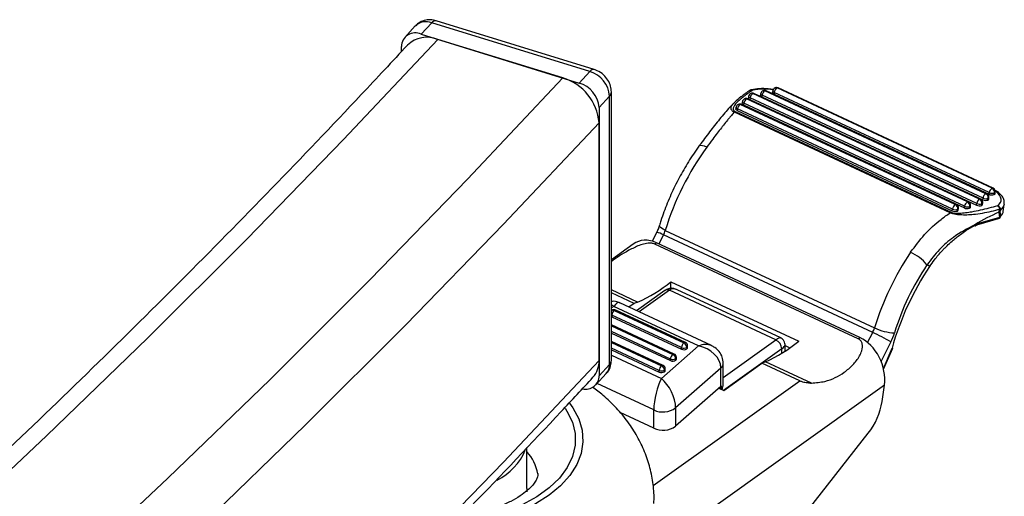
# Model space of a CAD drawing. Extents: x 5 to 292, y 5 to 205.
# Drawn here: x 165 to 170, y 72 to 75 of the extents above; entities that cross this region are included whole.
import ezdxf

# ---------------------------------------------------------------- set-up
doc = ezdxf.new("R2010")
doc.units = 0
doc.layers.get('0').update_dxf_attribs({"linetype": 'CONTINUOUS'})

msp = doc.modelspace()

# ---------------------------------------------------------------- linework, layer by layer
at = {"color": 7, "linetype": 'CONTINUOUS'}
for p, q in [((167.0503, 74.7851), (166.9938, 74.724)), ((167.1384, 74.8015), (167.0819, 74.7404)), ((167.9851, 74.5403), (167.1384, 74.8015)), ((168.0087, 74.5515), (167.162, 74.8126)), ((167.0819, 74.7404), (167.9286, 74.4792)), ((166.976, 74.6481), (166.976, 74.6751)), ((167.8404, 74.5065), (167.1701, 74.7132)), ((167.9851, 74.5403), (167.9286, 74.4792)), ((168.091, 74.4097), (168.0344, 74.3486)), ((168.091, 72.9726), (168.091, 74.4097)), ((168.1004, 72.9944), (168.1004, 74.4315)), ((168.8355, 74.4083), (168.8343, 74.3994)), ((170.0717, 73.8576), (168.8579, 74.4232)), ((170.0776, 73.8579), (168.8638, 74.4236)), ((168.9003, 74.423), (168.899, 74.4141)), ((168.9078, 74.4147), (168.9065, 74.4058)), ((168.9065, 74.4058), (170.0892, 73.8546)), ((170.0905, 73.8635), (168.9078, 74.4147)), ((170.1053, 73.8868), (168.9226, 74.438)), ((170.1113, 73.8872), (168.9286, 74.4383)), ((168.9651, 74.4378), (168.9638, 74.4289)), ((168.9726, 74.4295), (168.9713, 74.4206)), ((168.9713, 74.4206), (170.1229, 73.8839)), ((170.1242, 73.8928), (168.9726, 74.4295)), ((170.139, 73.9161), (168.9874, 74.4528)), ((170.1449, 73.9164), (168.9933, 74.4531)), ((169.9421, 73.828), (168.7905, 74.3647)), ((169.948, 73.8283), (168.7965, 74.365)), ((168.8019, 74.379), (168.8006, 74.3701)), ((168.8094, 74.3707), (168.8081, 74.3618)), ((168.8081, 74.3618), (169.9908, 73.8106)), ((169.9921, 73.8195), (168.8094, 74.3707)), ((170.0069, 73.8428), (168.8242, 74.394)), ((170.0128, 73.8431), (168.8301, 74.3943)), ((168.843, 74.3999), (168.8418, 74.391)), ((168.8418, 74.391), (170.0556, 73.8253)), ((170.0568, 73.8342), (168.843, 74.3999)), ((168.0344, 74.3486), (168.0344, 72.9115)), ((169.915, 73.7849), (168.759, 74.3237)), ((168.7631, 74.3264), (169.9192, 73.7877)), ((168.7682, 74.3497), (168.7669, 74.3408)), ((168.7757, 74.3414), (168.7744, 74.3325)), ((168.7744, 74.3325), (169.926, 73.7958)), ((169.9273, 73.8047), (168.7757, 74.3414)), ((168.0344, 72.9932), (168.0344, 74.267)), ((170.1229, 73.8839), (170.1242, 73.8928)), ((170.1508, 73.8821), (170.152, 73.891)), ((170.155, 73.8866), (170.1563, 73.8955)), ((170.16, 73.9021), (170.1556, 73.9041)), ((170.1615, 73.8977), (170.1564, 73.9)), ((170.0556, 73.8253), (170.0568, 73.8342)), ((170.0834, 73.8236), (170.0847, 73.8325)), ((170.0877, 73.828), (170.0889, 73.8369)), ((170.0892, 73.8546), (170.0905, 73.8635)), ((170.1171, 73.8529), (170.1184, 73.8618)), ((170.1213, 73.8573), (170.1226, 73.8662)), ((170.199, 73.7918), (170.2044, 73.8295)), ((170.2046, 73.8313), (170.2044, 73.8295)), ((169.926, 73.7958), (169.9273, 73.8047)), ((169.9539, 73.794), (169.9551, 73.803)), ((169.9581, 73.7985), (169.9594, 73.8074)), ((169.9908, 73.8106), (169.9921, 73.8195)), ((170.0187, 73.8088), (170.0199, 73.8177)), ((170.0229, 73.8133), (170.0242, 73.8222)), ((170.1754, 73.7875), (170.1756, 73.7875)), ((170.0478, 73.7185), (170.0461, 73.7196)), ((170.0579, 73.7199), (170.1734, 73.754)), ((170.0628, 73.7268), (170.1804, 73.7615)), ((168.3428, 73.6802), (168.3186, 73.6326)), ((168.3891, 73.6905), (169.5096, 73.1683)), ((168.2176, 73.6171), (168.1004, 73.5333)), ((168.3424, 73.6237), (168.3332, 73.6171)), ((169.4225, 73.1095), (168.3332, 73.6171)), ((169.4317, 73.116), (168.3424, 73.6237)), ((169.4997, 73.1439), (168.3792, 73.666)), ((169.8049, 73.4969), (169.7906, 73.506)), ((168.419, 73.4155), (169.1038, 73.0964)), ((168.419, 73.3789), (168.419, 73.4155)), ((168.2409, 73.3057), (168.1004, 73.3712)), ((168.2217, 73.2985), (168.1004, 73.355)), ((168.3874, 73.3692), (168.235, 73.2602)), ((168.9815, 73.1033), (168.4107, 73.3693)), ((169.0072, 73.1142), (168.4526, 73.3727)), ((168.636, 73.0733), (168.1447, 73.3023)), ((168.2217, 73.2985), (168.1945, 73.279)), ((168.5664, 73.0713), (168.1129, 73.2827)), ((168.1152, 73.2616), (168.4887, 73.0875)), ((168.4971, 73.0893), (168.1237, 73.2634)), ((168.1026, 73.2281), (168.1004, 73.2293)), ((168.4761, 73.0622), (168.1026, 73.2362)), ((168.1026, 73.2362), (168.1026, 73.2281)), ((168.1026, 73.2281), (168.4761, 73.054)), ((168.4373, 73.0281), (168.1004, 73.1852)), ((168.1004, 73.1401), (168.4163, 72.9929)), ((168.3775, 72.967), (168.1004, 73.0961)), ((169.4225, 73.1095), (169.4317, 73.116)), ((168.1004, 73.0511), (168.3565, 72.9317)), ((168.3683, 72.8966), (168.5664, 73.0713)), ((168.4761, 73.054), (168.4761, 73.0622)), ((168.5043, 73.0639), (168.5043, 73.0558)), ((168.5087, 73.063), (168.5087, 73.0712)), ((169.0304, 73.0433), (169.0304, 73.0779)), ((169.0304, 73.073), (169.0565, 73.0609)), ((169.5581, 72.9462), (169.6068, 73.0601)), ((168.4163, 72.9929), (168.4163, 73.001)), ((168.4444, 73.0028), (168.4444, 72.9946)), ((168.4489, 73.0019), (168.4489, 73.01)), ((169.1712, 72.8722), (168.9256, 72.9866)), ((168.091, 72.9726), (168.0344, 72.9115)), ((168.3565, 72.9317), (168.3565, 72.9399)), ((168.3846, 72.9416), (168.3846, 72.9334)), ((168.3891, 72.9407), (168.3891, 72.9489)), ((168.6866, 72.9529), (168.4445, 72.7393)), ((168.6866, 72.8549), (168.6866, 72.9529)), ((168.6997, 72.874), (168.6997, 72.9782)), ((168.7017, 72.833), (168.9064, 72.9794)), ((169.1087, 72.8851), (168.9064, 72.9794)), ((168.0166, 72.8626), (168.0732, 72.9237)), ((169.5622, 72.8622), (168.4144, 72.0415)), ((168.6866, 72.8549), (168.4445, 72.6413)), ((168.6756, 72.8452), (168.7017, 72.833)), ((168.686, 72.8403), (168.686, 72.8544)), ((168.6896, 72.8387), (168.6896, 72.8577)), ((169.55, 72.7745), (169.5622, 72.8622)), ((168.3273, 72.6307), (168.3273, 72.7286)), ((168.4445, 72.7393), (168.4445, 72.6413)), ((168.3273, 72.6307), (168.1466, 72.7149)), ((168.9232, 71.9001), (169.4763, 72.6037)), ((167.6482, 72.3081), (167.6482, 72.5276)), ((167.6482, 72.3081), (167.6472, 72.2896))]:
    msp.add_line(p, q, dxfattribs=at)
at = {"color": 8, "linetype": 'CONTINUOUS'}
for p, q in [((168.3792, 73.666), (168.3548, 73.6179)), ((168.4107, 73.3693), (168.249, 73.2536)), ((168.1129, 73.2827), (168.1004, 73.2753)), ((168.1026, 73.2362), (168.1004, 73.2375)), ((168.1004, 73.1794), (168.4289, 73.0263)), ((168.4163, 73.001), (168.1004, 73.1483)), ((169.4723, 73.0901), (169.4997, 73.1439)), ((168.1004, 73.0904), (168.3691, 72.9652)), ((168.6997, 72.9017), (168.9815, 73.1033)), ((169.5968, 73.0927), (169.5444, 72.9898)), ((168.3565, 72.9399), (168.1004, 73.0592)), ((169.0126, 73.0561), (168.7011, 72.8333)), ((169.0126, 73.0321), (169.0126, 73.0561)), ((169.557, 72.9509), (169.6034, 73.0596)), ((168.1004, 73.0214), (168.3683, 72.8966)), ((168.3239, 72.3239), (169.1087, 72.8851)), ((168.3273, 72.7286), (168.0236, 72.8702))]:
    msp.add_line(p, q, dxfattribs=at)
at = {"color": 7, "linetype": 'CONTINUOUS', "flags": 128}
for points in [[(160.3089, 68.5539), (160.9455, 69.0419), (161.5707, 69.5348), (162.1844, 70.0325), (162.7864, 70.5349), (163.3766, 71.042), (163.955, 71.5536), (164.5214, 72.0696), (165.0757, 72.59), (165.6178, 73.1147), (166.1476, 73.6435), (166.6651, 74.1764), (167.1701, 74.7132)], [(161.5557, 68.7803), (162.1869, 69.278), (162.8065, 69.7805), (163.4143, 70.2878), (164.0103, 70.7997), (164.5942, 71.3163), (165.1661, 71.8373), (165.7257, 72.3627), (166.2731, 72.8924), (166.8081, 73.4264), (167.3305, 73.9644), (167.8404, 74.5065)], [(168.9065, 74.4058), (168.9037, 74.4073), (168.9015, 74.409), (168.9, 74.4108), (168.8991, 74.4125), (168.899, 74.4141)], [(168.9713, 74.4206), (168.9685, 74.4221), (168.9663, 74.4238), (168.9647, 74.4255), (168.9639, 74.4273), (168.9638, 74.4289)], [(168.8081, 74.3618), (168.8053, 74.3633), (168.8031, 74.3649), (168.8015, 74.3667), (168.8007, 74.3685), (168.8006, 74.3701)], [(168.8418, 74.391), (168.839, 74.3926), (168.8367, 74.3942), (168.8352, 74.396), (168.8344, 74.3978), (168.8343, 74.3994)], [(168.7744, 74.3325), (168.7716, 74.334), (168.7694, 74.3357), (168.7679, 74.3374), (168.767, 74.3392), (168.7669, 74.3408)], [(161.7323, 68.525), (162.3653, 69.024), (162.9866, 69.5279), (163.5961, 70.0366), (164.1937, 70.55), (164.7793, 71.0679), (165.3527, 71.5904), (165.9139, 72.1173), (166.4628, 72.6485), (166.9992, 73.1839), (167.5231, 73.7234), (168.0344, 74.267)], [(170.1693, 73.823), (170.1778, 73.8309), (170.1837, 73.8395), (170.1869, 73.8487), (170.1873, 73.8583), (170.1848, 73.8681), (170.1797, 73.8781), (170.1718, 73.888), (170.1615, 73.8977)], [(168.1036, 73.2615), (168.1017, 73.26), (168.1004, 73.2587)], [(163.5961, 68.7628), (164.1937, 69.2762), (164.7793, 69.7941), (165.3527, 70.3166), (165.9139, 70.8435), (166.4628, 71.3747), (166.9992, 71.9101), (167.5231, 72.4496), (168.0344, 72.9932)], [(167.8753, 72.7645), (167.8933, 72.7397), (167.9253, 72.6806), (167.9436, 72.6196), (167.948, 72.5577), (167.9383, 72.4961), (167.9148, 72.4357), (167.8778, 72.3775), (167.828, 72.3227), (167.7662, 72.2721), (167.6935, 72.2265), (167.6112, 72.1869), (167.5206, 72.1538), (167.4232, 72.1277), (167.3208, 72.1093), (167.2414, 72.1006)], [(167.8519, 72.7374), (167.8622, 72.7218), (167.8913, 72.6627), (167.9062, 72.6019), (167.9066, 72.5404), (167.8925, 72.4795), (167.8641, 72.4202), (167.8221, 72.3638), (167.7671, 72.3111), (167.7003, 72.2633), (167.6227, 72.2212), (167.536, 72.1856), (167.4417, 72.1571), (167.3415, 72.1363), (167.2682, 72.1265)]]:
    msp.add_lwpolyline(points, dxfattribs=at)
at = {"color": 8, "linetype": 'CONTINUOUS', "flags": 128}
for points in [[(168.843, 74.3999), (168.8402, 74.4015), (168.838, 74.4031), (168.8364, 74.4049), (168.8356, 74.4067), (168.8355, 74.4083)], [(168.9078, 74.4147), (168.905, 74.4162), (168.9028, 74.4179), (168.9012, 74.4197), (168.9004, 74.4214), (168.9003, 74.423)], [(168.9726, 74.4295), (168.9698, 74.431), (168.9676, 74.4327), (168.966, 74.4344), (168.9652, 74.4362), (168.9651, 74.4378)], [(168.8094, 74.3707), (168.8066, 74.3722), (168.8043, 74.3739), (168.8028, 74.3756), (168.802, 74.3774), (168.8019, 74.379)], [(168.7757, 74.3414), (168.7729, 74.3429), (168.7707, 74.3446), (168.7691, 74.3463), (168.7683, 74.3481), (168.7682, 74.3497)], [(168.6109, 74.1359), (168.5992, 74.1408), (168.5888, 74.1438), (168.5801, 74.1449), (168.5735, 74.1441), (168.5692, 74.1413), (168.5689, 74.1409)], [(168.3891, 73.6905), (168.3779, 73.6962), (168.3687, 73.7017), (168.3621, 73.707), (168.3582, 73.7117), (168.3573, 73.7156), (168.3574, 73.7162)]]:
    msp.add_lwpolyline(points, dxfattribs=at)
at = {"color": 8, "linetype": 'CONTINUOUS'}
for centre, radius, start, end in [((167.1071, 74.7253), 0.0824, 67.6704, 133.5183), ((167.1589, 74.7886), 0.0242, 82.6674, 147.8374), ((168.0056, 74.5275), 0.0242, 82.5736, 147.8541), ((168.0688, 74.4323), 0.0316, 314.5289, 358.5854), ((168.8514, 74.4276), 0.015, 67.7201, 122.181), ((168.852, 74.412), 0.0127, 62.6479, 112.5487), ((168.8518, 74.435), 0.00835, 50.7863, 99.2749), ((168.9167, 74.1208), 0.3262, 81.1994, 100.538), ((168.8612, 74.4171), 0.00697, 67.9644, 118.2492), ((168.9168, 74.4267), 0.0127, 62.6479, 112.5487), ((168.9259, 74.4319), 0.00697, 67.9644, 118.2492), ((168.9816, 74.4415), 0.0127, 62.6479, 112.5487), ((168.9907, 74.4466), 0.00697, 67.9644, 118.2492), ((168.7847, 74.3534), 0.0127, 62.6479, 112.5487), ((168.7938, 74.3586), 0.00697, 67.9644, 118.2492), ((168.8184, 74.3827), 0.0127, 62.6479, 112.5487), ((168.8275, 74.3878), 0.00697, 67.9644, 118.2492), ((170.1086, 73.8807), 0.00697, 67.9644, 118.2492), ((170.1423, 73.91), 0.00697, 67.9644, 118.2492), ((170.1504, 73.8969), 0.00604, 285.7605, 346.8365), ((169.9454, 73.8219), 0.00697, 67.9644, 118.2492), ((170.0102, 73.8366), 0.00697, 67.9644, 118.2492), ((170.075, 73.8514), 0.00697, 67.9644, 118.2492), ((170.0831, 73.8383), 0.00604, 285.7605, 346.8365), ((170.1167, 73.8676), 0.00604, 285.7605, 346.8365), ((170.159, 73.8376), 0.0462, 303.522, 349.8328), ((169.9535, 73.8088), 0.00604, 285.7605, 346.8365), ((170.0183, 73.8235), 0.00604, 285.7605, 346.8365), ((170.1698, 73.7643), 0.0109, 289.0879, 345.1363), ((168.3199, 73.567), 0.1154, 59.0647, 78.5706), ((168.1094, 73.2517), 0.0114, 59.7296, 120.8841), ((168.121, 73.2553), 0.00851, 71.5259, 132.4923), ((168.4944, 73.0812), 0.00851, 71.5259, 132.4923), ((168.4996, 73.0717), 0.00906, 300.5502, 356.5204), ((168.0688, 72.9952), 0.0316, 314.5296, 358.5707), ((168.4346, 73.0201), 0.00851, 71.5259, 132.4923), ((168.4398, 73.0106), 0.00906, 300.5502, 356.5204), ((168.0203, 72.9706), 0.0707, 318.426, 1.6016), ((168.3748, 72.9589), 0.00851, 71.5259, 132.4923), ((168.38, 72.9494), 0.00906, 300.5502, 356.5204), ((168.6663, 72.9794), 0.0333, 307.4294, 358.1197)]:
    msp.add_arc(centre, radius, start, end, dxfattribs=at)
at = {"color": 7, "linetype": 'CONTINUOUS'}
for centre, radius, start, end in [((167.0499, 74.6739), 0.0738, 64.3186, 179.0583), ((167.1127, 74.5734), 0.1511, 67.671, 133.5094), ((167.9421, 74.3973), 0.1493, 4.7601, 73.2689), ((167.7616, 74.2442), 0.2738, 4.7601, 73.2689), ((167.8856, 74.3362), 0.1493, 4.7601, 73.2689), ((168.8553, 74.4054), 0.02, 114.1062, 171.9027), ((168.8746, 74.3962), 0.0318, 121.8121, 173.2351), ((168.8545, 74.4237), 0.02, 101.8052, 123.9071), ((168.8553, 74.4054), 0.02, 65.0124, 114.1062), ((168.9201, 74.4202), 0.02, 114.1062, 171.9027), ((168.9394, 74.411), 0.0318, 121.8121, 173.2351), ((168.9201, 74.4202), 0.02, 65.0124, 114.1062), ((168.9849, 74.435), 0.02, 114.1062, 171.9027), ((169.0042, 74.4257), 0.0318, 121.8121, 173.2351), ((168.9849, 74.435), 0.02, 65.0124, 114.1062), ((168.788, 74.3469), 0.02, 114.1062, 171.9027), ((168.8073, 74.3376), 0.0318, 121.8121, 173.2351), ((168.788, 74.3469), 0.02, 65.0124, 114.1062), ((168.8217, 74.3762), 0.02, 114.1062, 171.9027), ((168.841, 74.3669), 0.0318, 121.8121, 173.2351), ((168.8217, 74.3762), 0.02, 65.0124, 114.1062), ((168.7702, 74.3113), 0.0167, 115.0986, 132.2415), ((169.8473, 73.2424), 1.5255, 144.1461, 162.9196), ((170.1221, 73.8598), 0.0318, 121.8121, 173.2351), ((170.0936, 73.8648), 0.0249, 352.9482, 61.9916), ((170.1028, 73.869), 0.02, 351.9027, 65.0124), ((170.139, 73.9182), 0.0379, 244.8091, 288.018), ((170.1558, 73.889), 0.0318, 121.8121, 173.2351), ((170.1403, 73.9271), 0.0379, 244.8091, 288.018), ((170.1273, 73.8941), 0.0249, 352.9482, 61.9916), ((170.1365, 73.8983), 0.02, 351.9027, 65.0124), ((170.1491, 73.888), 0.00604, 285.7605, 346.8365), ((169.9589, 73.8009), 0.0318, 121.8121, 173.2351), ((169.9304, 73.806), 0.0249, 352.9482, 61.9916), ((169.9396, 73.8102), 0.02, 351.9027, 65.0124), ((170.0237, 73.8157), 0.0318, 121.8121, 173.2351), ((169.9952, 73.8208), 0.0249, 352.9482, 61.9916), ((170.0044, 73.825), 0.02, 351.9027, 65.0124), ((170.0717, 73.8596), 0.0379, 244.8091, 288.018), ((170.0885, 73.8305), 0.0318, 121.8121, 173.2351), ((170.073, 73.8686), 0.0379, 244.8091, 288.018), ((170.06, 73.8356), 0.0249, 352.9482, 61.9916), ((170.0691, 73.8397), 0.02, 351.9027, 65.0124), ((170.0818, 73.8294), 0.00604, 285.7605, 346.8365), ((170.1054, 73.8889), 0.0379, 244.8091, 288.018), ((170.1066, 73.8978), 0.0379, 244.8091, 288.018), ((170.1155, 73.8587), 0.00604, 285.7605, 346.8365), ((169.9262, 73.7726), 0.0167, 115.0986, 132.2415), ((169.9421, 73.8301), 0.0379, 244.8091, 288.018), ((169.9434, 73.839), 0.0379, 244.8091, 288.018), ((169.9522, 73.7999), 0.00604, 285.7605, 346.8365), ((170.0069, 73.8449), 0.0379, 244.8091, 288.018), ((170.0082, 73.8538), 0.0379, 244.8091, 288.018), ((170.017, 73.8146), 0.00604, 285.7605, 346.8365), ((170.1533, 73.8016), 0.0267, 2.5795, 53.2085), ((170.1617, 73.8014), 0.0228, 354.2941, 70.6878), ((170.1692, 73.7849), 0.0209, 43.0679, 58.9467), ((170.1677, 73.7731), 0.02, 286.4485, 315.0138), ((170.1708, 73.7761), 0.0174, 303.1726, 331.5963), ((170.1709, 73.7698), 0.0154, 315.3937, 352.4117), ((168.2426, 73.7356), 0.1534, 333.0095, 342.872), ((170.0411, 73.7182), 0.00663, 304.538, 2.7317), ((170.9772, 72.7163), 1.5356, 146.0832, 162.8809), ((169.6024, 73.3509), 0.2438, 39.4957, 65.674), ((171.0771, 72.6459), 1.5307, 146.2196, 164.3199), ((170.9377, 72.7347), 1.3824, 146.0832, 162.8809), ((167.9222, 74.0224), 0.7843, 293.9722, 309.3056), ((168.3992, 73.3501), 0.0223, 58.9344, 121.6793), ((168.3138, 73.0842), 0.2332, 108.2223, 113.2595), ((168.1367, 73.2351), 0.034, 129.0757, 178.1359), ((168.1152, 73.2452), 0.02, 65.0124, 125.568), ((169.363, 73.2135), 0.1534, 333.0095, 342.872), ((169.0608, 72.1929), 1.0474, 59.2223, 65.2287), ((169.628, 73.4151), 0.2738, 244.3684, 267.6059), ((169.3235, 73.2319), 0.3067, 333.0095, 342.872), ((168.5101, 73.0611), 0.034, 129.0757, 178.1359), ((168.4761, 73.0622), 0.0282, 3.3942, 63.4448), ((168.4887, 73.0712), 0.02, 0, 65.0124), ((168.6069, 73.7033), 0.7843, 293.9722, 309.3056), ((168.9563, 73.0527), 0.0565, 3.3942, 63.4448), ((168.4885, 73.0899), 0.0304, 245.9191, 301.1255), ((168.4885, 73.0818), 0.0304, 245.9191, 301.1255), ((168.4996, 73.0636), 0.00906, 300.5502, 356.5204), ((167.9049, 72.9895), 0.1295, 318.4165, 1.6019), ((168.4503, 72.9999), 0.034, 129.0757, 178.1359), ((168.4287, 73.0288), 0.0304, 245.9191, 301.1255), ((168.4287, 73.0206), 0.0304, 245.9191, 301.1255), ((168.4163, 73.0011), 0.0282, 3.3942, 63.4448), ((168.4289, 73.01), 0.02, 0, 65.0124), ((168.4398, 73.0024), 0.00906, 300.5502, 356.5204), ((168.9985, 72.7651), 0.2332, 108.2223, 113.2595), ((168.3905, 72.9388), 0.034, 129.0757, 178.1359), ((168.3689, 72.9676), 0.0304, 245.9191, 301.1255), ((168.3689, 72.9595), 0.0304, 245.9191, 301.1255), ((168.3564, 72.9399), 0.0282, 3.3942, 63.4448), ((168.3691, 72.9489), 0.02, 0, 65.0124), ((168.38, 72.9412), 0.00906, 300.5502, 356.5204), ((167.9633, 72.9112), 0.0711, 256.3429, 0.2763), ((168.6531, 72.893), 0.0507, 311.3675, 316.0037), ((169.1849, 72.8307), 0.3694, 322.0758, 351.2376), ((168.3766, 72.8361), 0.1183, 245.3572, 305.0225), ((168.3766, 72.7382), 0.1183, 245.3572, 305.0225), ((167.3493, 72.6344), 0.3139, 296.3178, 337.4523), ((167.4699, 72.3453), 0.2396, 9.8847, 41.9179)]:
    msp.add_arc(centre, radius, start, end, dxfattribs=at)
for centre, major_axis, ratio, start_param, end_param in [((169.9358, 73.1898), (0.2252, 0.6157), 0.158635, 5.956497, 6.091655), ((169.9231, 73.2014), (0.2424, 0.6076), 0.174206, 5.975835, 6.096758), ((170.011, 73.8189), (0.1881, -0.0272), 0.434883, 5.969208, 6.284087), ((169.9863, 73.1484), (0.5601, 0.6124), 0.492437, 0.956293, 0.980052), ((168.3172, 73.4424), (-0.0781, 0.1867), 0.733615, 5.604797, 6.449176), ((168.1129, 73.1847), (0.0296, 0.1184), 0.310782, 6.223133, 6.960693), ((169.4066, 72.9348), (-0.0781, 0.1867), 0.733615, 4.034, 5.604797), ((168.5664, 72.9733), (0.1139, -0.0507), 0.757669, 0.324954, 1.89575), ((168.3683, 72.7986), (0.0257, 0.1202), 0.265911, 0.676565, 2.247361), ((168.3683, 72.7986), (-0.0532, 0.1115), 0.488917, 3.939007, 5.509803)]:
    msp.add_ellipse(centre, major_axis=major_axis, ratio=ratio, start_param=start_param, end_param=end_param, dxfattribs=at)
at = {"color": 8, "linetype": 'CONTINUOUS'}
for centre, major_axis, ratio, start_param, end_param in [((168.4418, 73.2895), (-0.0138, 0.0871), 0.660095, 5.864242, 6.601802), ((168.1129, 73.1847), (-0.039, 0.1158), 0.393891, 5.576122, 5.786035), ((168.9504, 73.0524), (0.0578, 0.0611), 0.202824, 0.072497, 0.804959), ((168.5664, 72.9733), (0.0844, 0.09), 0.666466, 0.222555, 0.952973), ((168.9504, 73.0524), (0.0796, 0.0279), 0.288721, 5.50327, 6.171586)]:
    msp.add_ellipse(centre, major_axis=major_axis, ratio=ratio, start_param=start_param, end_param=end_param, dxfattribs=at)
at = {"color": 7, "linetype": 'CONTINUOUS'}
for points, knots in [([(167.162, 74.8126), (167.1519, 74.815), (167.1306, 74.8199), (167.0974, 74.8154), (167.0689, 74.8034), (167.0564, 74.7897), (167.0515, 74.7843)], [0, 0, 0, 0, 0.2535724, 0.539386, 0.8207233, 1, 1, 1, 1]), ([(167.0086, 74.683), (166.9263, 74.5945), (166.6874, 74.3377), (166.2836, 73.9152), (165.7934, 73.4167), (165.2921, 72.9219), (164.7801, 72.4307), (164.2572, 71.9433), (163.7236, 71.4598), (163.1795, 70.9802), (162.6248, 70.5046), (162.0596, 70.033), (161.4842, 69.5656), (160.8984, 69.1024), (160.3026, 68.6436), (159.6966, 68.1891), (159.0807, 67.739), (158.4549, 67.2935), (157.8193, 66.8526), (157.1741, 66.4163), (156.5193, 65.9848), (155.8551, 65.5581), (155.1815, 65.1362), (154.4986, 64.7193), (153.8066, 64.3074), (153.1056, 63.9006), (152.3957, 63.499), (151.677, 63.1025), (150.9496, 62.7113), (150.2136, 62.3255), (149.4822, 61.9518), (148.9465, 61.6845), (148.6594, 61.5437), (148.6117, 61.5203)], [0, 0, 0, 0, 0.017731, 0.051452, 0.085171, 0.11889, 0.152607, 0.186323, 0.220039, 0.253753, 0.287467, 0.32118, 0.354892, 0.388605, 0.422316, 0.456027, 0.489738, 0.523449, 0.55716, 0.59087, 0.624581, 0.658291, 0.692002, 0.725712, 0.759423, 0.793133, 0.826844, 0.860555, 0.894266, 0.927977, 0.961689, 0.993626, 1, 1, 1, 1]), ([(168.1004, 74.4315), (168.0995, 74.4421), (168.0976, 74.4642), (168.0828, 74.4961), (168.0586, 74.5251), (168.032, 74.5432), (168.0141, 74.5496), (168.0087, 74.5515)], [0, 0, 0, 0, 0.200007, 0.415492, 0.645575, 0.892865, 1, 1, 1, 1]), ([(168.8571, 74.4415), (168.8537, 74.4392), (168.8456, 74.4337), (168.8346, 74.4259), (168.823, 74.4174), (168.8117, 74.409), (168.7999, 74.3997), (168.7891, 74.3907), (168.7802, 74.3827), (168.7738, 74.3766), (168.7692, 74.3717), (168.7658, 74.3679), (168.7615, 74.3626), (168.7579, 74.3574), (168.7545, 74.3509), (168.7521, 74.344), (168.7525, 74.3365), (168.7566, 74.3301), (168.7612, 74.3275), (168.7631, 74.3264)], [0, 0, 0, 0, 0.0672401, 0.1613841, 0.2253059, 0.3094974, 0.400491, 0.4848001, 0.5556991, 0.6166367, 0.6471653, 0.6812807, 0.7153969, 0.7796156, 0.8096371, 0.8691206, 0.9371559, 0.9732047, 1, 1, 1, 1]), ([(168.8434, 74.4403), (168.8431, 74.4401), (168.8252, 74.429), (168.7978, 74.408), (168.769, 74.3862), (168.7584, 74.3738), (168.7573, 74.3725)], [0, 0, 0, 0, 0.008936, 0.537208, 0.950848, 1, 1, 1, 1]), ([(168.9675, 74.4443), (168.9586, 74.4457), (168.9336, 74.4496), (168.8925, 74.4498), (168.8644, 74.4454), (168.8504, 74.4432)], [0, 0, 0, 0, 0.218148, 0.609162, 1, 1, 1, 1]), ([(168.7576, 74.3723), (168.7523, 74.3671), (168.7287, 74.3446), (168.6877, 74.2961), (168.6336, 74.2282), (168.5942, 74.1758), (168.5724, 74.1456), (168.5688, 74.1406)], [0, 0, 0, 0, 0.088057, 0.388313, 0.672953, 0.94646, 1, 1, 1, 1]), ([(168.759, 74.3237), (168.7537, 74.3177), (168.745, 74.3077), (168.7327, 74.2932), (168.7185, 74.2762), (168.7042, 74.2586), (168.6858, 74.2353), (168.6666, 74.2107), (168.6404, 74.1761), (168.6216, 74.1505), (168.6109, 74.1359)], [0, 0, 0, 0, 0.110482, 0.183459, 0.256436, 0.403158, 0.476724, 0.631157, 0.788983, 1, 1, 1, 1]), ([(168.5689, 74.1409), (168.559, 74.1271), (168.5305, 74.087), (168.4867, 74.016), (168.4397, 73.9275), (168.3988, 73.8358), (168.3726, 73.7648), (168.3601, 73.7249), (168.3574, 73.7162)], [0, 0, 0, 0, 0.110187, 0.318433, 0.5264, 0.73424, 0.942188, 1, 1, 1, 1]), ([(170.1725, 73.894), (170.1707, 73.8956), (170.1667, 73.8991), (170.1621, 73.9007), (170.1596, 73.9015)], [0, 0, 0, 0, 0.466628, 1, 1, 1, 1]), ([(170.1615, 73.8977), (170.1617, 73.8976), (170.1622, 73.8973), (170.163, 73.8971), (170.1637, 73.8969), (170.1641, 73.8969), (170.1643, 73.8969), (170.1643, 73.8969)], [0, 0, 0, 0, 0.307983, 0.617802, 0.776049, 0.935653, 1, 1, 1, 1]), ([(170.1643, 73.8969), (170.1646, 73.8969), (170.1653, 73.8969), (170.1664, 73.8969), (170.1677, 73.8967), (170.1688, 73.8964), (170.1702, 73.8959), (170.1716, 73.8953), (170.1725, 73.8945), (170.1729, 73.8942)], [0, 0, 0, 0, 0.0702429, 0.2113062, 0.354394, 0.4995557, 0.5724871, 0.8553991, 1, 1, 1, 1]), ([(170.2032, 73.8322), (170.2037, 73.8381), (170.205, 73.8525), (170.1935, 73.8747), (170.1787, 73.8886), (170.1709, 73.8959)], [0, 0, 0, 0, 0.2485102, 0.6079305, 1, 1, 1, 1]), ([(169.7028, 73.5731), (169.727, 73.6056), (169.7762, 73.6716), (169.8506, 73.7395), (169.8986, 73.7733), (169.915, 73.7849)], [0, 0, 0, 0, 0.389216, 0.790315, 1, 1, 1, 1]), ([(170.18, 73.8028), (170.1494, 73.7948), (170.104, 73.783), (170.0443, 73.7747), (170.0044, 73.7719), (169.9726, 73.7724), (169.9471, 73.7753), (169.9309, 73.7788), (169.9209, 73.7821), (169.9165, 73.7842), (169.915, 73.7849)], [0, 0, 0, 0, 0.383925, 0.570117, 0.700056, 0.826486, 0.897895, 0.94752, 0.981819, 1, 1, 1, 1]), ([(169.9192, 73.7877), (169.9204, 73.7872), (169.9239, 73.7857), (169.9324, 73.7837), (169.9464, 73.7822), (169.9692, 73.7822), (169.9983, 73.785), (170.0362, 73.7911), (170.0942, 73.8032), (170.139, 73.815), (170.1693, 73.823)], [0, 0, 0, 0, 0.014532, 0.043006, 0.086889, 0.153878, 0.278129, 0.40946, 0.600888, 1, 1, 1, 1]), ([(170.1754, 73.7875), (170.1329, 73.7676), (170.0899, 73.7475), (170.0465, 73.7199), (170.0461, 73.7196)], [0, 0, 0, 0, 0.988502, 1, 1, 1, 1]), ([(170.1756, 73.7875), (170.1758, 73.7885), (170.1763, 73.7904), (170.177, 73.7931), (170.1776, 73.7953), (170.1782, 73.7972), (170.1787, 73.7987), (170.1792, 73.8004), (170.1796, 73.8016), (170.1799, 73.8025), (170.18, 73.8028)], [0, 0, 0, 0, 0.188561, 0.37839, 0.521818, 0.618, 0.762548, 0.821875, 0.9406, 1, 1, 1, 1]), ([(170.1756, 73.7875), (170.1761, 73.7877), (170.1771, 73.7882), (170.1785, 73.789), (170.1796, 73.7897), (170.1804, 73.7903), (170.1808, 73.7906), (170.1809, 73.7907), (170.1809, 73.7907)], [0, 0, 0, 0, 0.2400201, 0.4825743, 0.7288093, 0.9152673, 0.9775965, 1, 1, 1, 1]), ([(170.1845, 73.7991), (170.1842, 73.7987), (170.1839, 73.798), (170.1835, 73.797), (170.1832, 73.7963), (170.1828, 73.7954), (170.1823, 73.7942), (170.1818, 73.7928), (170.1813, 73.7916), (170.181, 73.7909), (170.1809, 73.7907)], [0, 0, 0, 0, 0.171386, 0.257164, 0.342969, 0.42473, 0.588392, 0.752612, 0.917453, 1, 1, 1, 1]), ([(170.0461, 73.7196), (170.0074, 73.6993), (169.9415, 73.6646), (169.8547, 73.5896), (169.8122, 73.5342), (169.7906, 73.506)], [0, 0, 0, 0, 0.411, 0.700788, 1, 1, 1, 1]), ([(170.0449, 73.7127), (170.0461, 73.7134), (170.0507, 73.7159), (170.0552, 73.7184), (170.0584, 73.7202)], [0, 0, 0, 0, 0.274309, 1, 1, 1, 1]), ([(170.0628, 73.7268), (170.0628, 73.7267), (170.0627, 73.7262), (170.0623, 73.725), (170.0617, 73.7236), (170.061, 73.7225), (170.0603, 73.7216), (170.0596, 73.7209), (170.0589, 73.7204), (170.0585, 73.7202), (170.0584, 73.7202)], [0, 0, 0, 0, 0.027576, 0.158433, 0.390017, 0.557853, 0.657558, 0.825162, 0.961358, 1, 1, 1, 1]), ([(168.3574, 73.7162), (168.3557, 73.7109), (168.3517, 73.6988), (168.346, 73.6868), (168.3428, 73.6802)], [0, 0, 0, 0, 0.439672, 1, 1, 1, 1]), ([(169.8049, 73.4969), (169.8135, 73.5092), (169.8341, 73.5386), (169.8614, 73.5704), (169.8843, 73.5944), (169.9021, 73.6121), (169.93, 73.6377), (169.964, 73.6648), (170.005, 73.6936), (170.0315, 73.709), (170.0478, 73.7185)], [0, 0, 0, 0, 0.130024, 0.312762, 0.36906, 0.425358, 0.537055, 0.709993, 0.822359, 1, 1, 1, 1]), ([(168.3332, 73.6171), (168.3277, 73.619), (168.3167, 73.6227), (168.2925, 73.622), (168.2544, 73.613), (168.1879, 73.5821), (168.1316, 73.5475), (168.1038, 73.5258), (168.1004, 73.5232)], [0, 0, 0, 0, 0.068226, 0.13597, 0.253809, 0.476121, 0.936932, 1, 1, 1, 1]), ([(168.4533, 73.3713), (168.447, 73.3743), (168.4337, 73.3805), (168.4114, 73.3804), (168.3957, 73.3748), (168.3886, 73.37), (168.3874, 73.3692)], [0, 0, 0, 0, 0.300194, 0.629948, 0.936671, 1, 1, 1, 1]), ([(168.1449, 73.3008), (168.1419, 73.3026), (168.1306, 73.3092), (168.114, 73.3118), (168.1026, 73.3087), (168.1004, 73.3081)], [0, 0, 0, 0, 0.229739, 0.853938, 1, 1, 1, 1]), ([(169.0301, 73.0764), (169.0302, 73.077), (169.0311, 73.0823), (169.0283, 73.0926), (169.0211, 73.1046), (169.0128, 73.112), (169.0073, 73.1139), (169.0061, 73.1144)], [0, 0, 0, 0, 0.040231, 0.332974, 0.635991, 0.918545, 1, 1, 1, 1]), ([(169.1712, 72.8722), (169.1961, 72.8744), (169.2648, 72.8807), (169.3356, 72.9189), (169.3947, 72.9686), (169.4259, 73.0089), (169.4434, 73.048), (169.4472, 73.0762), (169.4387, 73.0974), (169.4298, 73.1059), (169.4234, 73.109), (169.4225, 73.1095)], [0, 0, 0, 0, 0.156581, 0.431395, 0.579957, 0.732438, 0.812705, 0.912129, 0.952393, 0.993034, 1, 1, 1, 1]), ([(168.6997, 72.9782), (168.6986, 72.9895), (168.6963, 73.0121), (168.6792, 73.0412), (168.658, 73.0622), (168.6414, 73.0698), (168.6345, 73.073)], [0, 0, 0, 0, 0.276711, 0.5521955, 0.8126831, 1, 1, 1, 1]), ([(169.6034, 73.0596), (169.6035, 73.0595), (169.6039, 73.0595), (169.6047, 73.0595), (169.6053, 73.0595), (169.6058, 73.0596), (169.6062, 73.0597), (169.6065, 73.0599), (169.6067, 73.06), (169.6067, 73.0601), (169.6068, 73.0601)], [0, 0, 0, 0, 0.033077, 0.228235, 0.424738, 0.501401, 0.65556, 0.811553, 0.969422, 1, 1, 1, 1]), ([(168.0721, 72.9245), (168.0751, 72.9272), (168.0867, 72.9378), (168.0975, 72.9627), (168.0995, 72.9843), (168.1004, 72.9944)], [0, 0, 0, 0, 0.158543, 0.607254, 1, 1, 1, 1]), ([(149.3026, 59.5197), (149.4211, 59.5779), (149.7943, 59.7614), (150.4163, 60.0742), (151.1654, 60.4601), (151.9059, 60.8515), (152.6379, 61.2483), (153.3611, 61.6504), (154.0756, 62.0578), (154.7811, 62.4703), (155.4776, 62.888), (156.165, 63.3108), (156.8431, 63.7385), (157.5118, 64.1711), (158.1711, 64.6087), (158.8207, 65.051), (159.4608, 65.498), (160.091, 65.9496), (160.7113, 66.4059), (161.3217, 66.8666), (161.9219, 67.3318), (162.512, 67.8014), (163.0919, 68.2752), (163.6613, 68.7532), (164.2203, 69.2354), (164.7688, 69.7216), (165.3066, 70.2118), (165.8337, 70.706), (166.35, 71.2039), (166.8554, 71.7056), (167.3498, 72.2109), (167.73, 72.6109), (167.9451, 72.8425), (168.0018, 72.9036)], [0, 0, 0, 0, 0.015592, 0.049122, 0.082654, 0.116185, 0.149717, 0.183249, 0.216781, 0.250314, 0.283846, 0.317379, 0.350912, 0.384445, 0.417978, 0.451511, 0.485043, 0.518576, 0.552109, 0.585641, 0.619174, 0.652706, 0.686237, 0.719768, 0.753299, 0.786829, 0.820358, 0.853887, 0.887415, 0.920941, 0.954467, 0.987992, 1, 1, 1, 1]), ([(169.1087, 72.8851), (169.1138, 72.8831), (169.1264, 72.8784), (169.1486, 72.8749), (169.1641, 72.873), (169.1712, 72.8722)], [0, 0, 0, 0, 0.2724, 0.66684, 1, 1, 1, 1]), ([(168.3273, 72.2278), (168.3276, 72.2313), (168.3309, 72.2651), (168.3249, 72.3297), (168.3089, 72.4192), (168.28, 72.5054), (168.2401, 72.5878), (168.1895, 72.6661), (168.128, 72.7397), (168.0647, 72.8018), (168.0186, 72.8361), (167.9995, 72.8503)], [0, 0, 0, 0, 0.014412, 0.139705, 0.263795, 0.38767, 0.512564, 0.639682, 0.770125, 0.904727, 1, 1, 1, 1]), ([(168.6926, 72.8373), (168.6927, 72.8376), (168.6933, 72.8394), (168.6941, 72.842), (168.6955, 72.8465), (168.6969, 72.8517), (168.6982, 72.8583), (168.6991, 72.8643), (168.6995, 72.8687), (168.6996, 72.8717), (168.6996, 72.8731), (168.6996, 72.874)], [0, 0, 0, 0, 0.029104, 0.14167, 0.209455, 0.385664, 0.563369, 0.743367, 0.879573, 0.925116, 1, 1, 1, 1]), ([(167.7057, 72.3877), (167.706, 72.3843), (167.7066, 72.3777), (167.704, 72.3662), (167.6958, 72.3484), (167.6791, 72.325), (167.6518, 72.2975), (167.6127, 72.2679), (167.5633, 72.2388), (167.5042, 72.2118), (167.4362, 72.1882), (167.3665, 72.1698), (167.318, 72.1622), (167.2964, 72.1588)], [0, 0, 0, 0, 0.1130022, 0.2131078, 0.304614, 0.3900693, 0.4805005, 0.5686504, 0.65675, 0.7456067, 0.8356434, 0.9268699, 1, 1, 1, 1])]:
    msp.add_open_spline(points, degree=3, knots=knots, dxfattribs=at)
at = {"color": 8, "linetype": 'CONTINUOUS'}
for points, knots in [([(168.759, 74.3237), (168.7563, 74.325), (168.7502, 74.328), (168.7449, 74.3331), (168.7419, 74.3381), (168.7404, 74.3442), (168.7411, 74.3492), (168.7426, 74.3531), (168.7441, 74.3566), (168.7462, 74.36), (168.7487, 74.3634), (168.7505, 74.3656), (168.7532, 74.3688), (168.7557, 74.3713), (168.7571, 74.3728)], [0, 0, 0, 0, 0.080222, 0.181828, 0.270614, 0.360556, 0.532145, 0.56802, 0.603743, 0.751026, 0.78852, 0.825952, 0.901211, 1, 1, 1, 1]), ([(170.1643, 73.8969), (170.1643, 73.897), (170.1642, 73.8973), (170.164, 73.8978), (170.1638, 73.8983), (170.1635, 73.8988), (170.1632, 73.8993), (170.1629, 73.8997), (170.1626, 73.9002), (170.1622, 73.9005), (170.1618, 73.9009), (170.1614, 73.9012), (170.161, 73.9015), (170.1605, 73.9018), (170.1602, 73.902), (170.16, 73.9021)], [0, 0, 0, 0, 0.039261, 0.117824, 0.196479, 0.275294, 0.35433, 0.433585, 0.513053, 0.592914, 0.673446, 0.754649, 0.83624, 0.918026, 1, 1, 1, 1])]:
    msp.add_open_spline(points, degree=3, knots=knots, dxfattribs=at)

doc.saveas('drawing.dxf')
